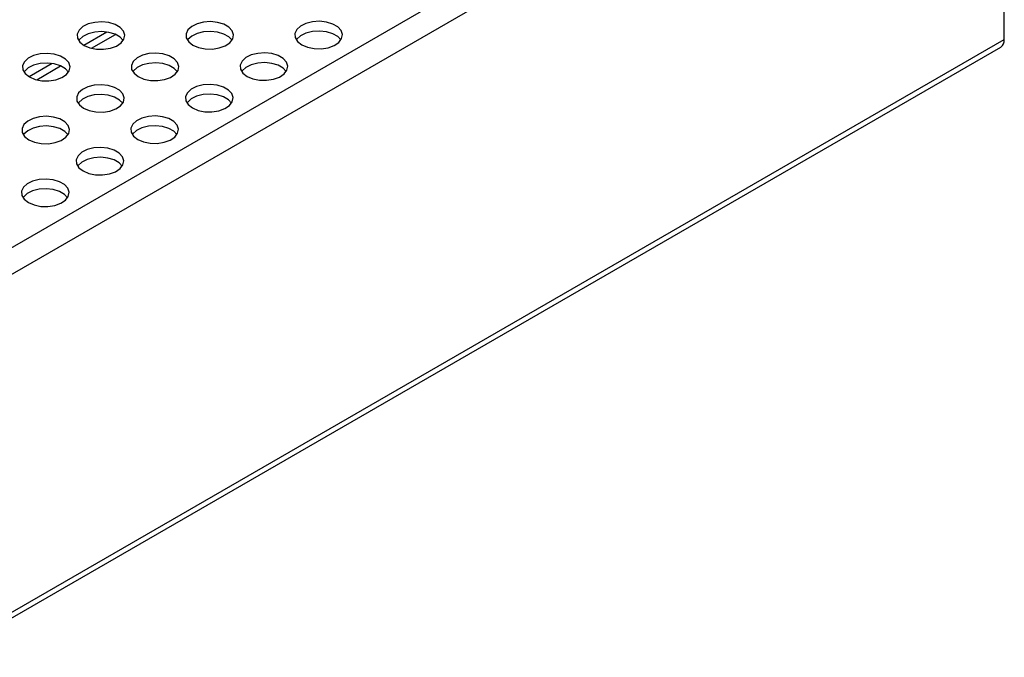
# Model space of a CAD drawing. Units: millimetres. Extents: x 0 to 420, y 0 to 297.
# Drawn here: x 355 to 397, y 111 to 138 of the extents above; entities that cross this region are included whole.
import ezdxf

# ---------------------------------------------------------------- set-up
doc = ezdxf.new("R2010")
doc.units = ezdxf.units.MM

msp = doc.modelspace()

# ---------------------------------------------------------------- linework, layer by layer
at = {"color": 7, "linetype": 'Continuous', "lineweight": 25}
for p, q in [((307.7536, 101.0249), (396.142, 152.0504)), ((308.2374, 100.1869), (396.6257, 151.2125)), ((396.6257, 137.0196), (396.6257, 151.2125)), ((308.2374, 85.9941), (396.6257, 137.0196)), ((308.0957, 85.6808), (396.484, 136.7063))]:
    msp.add_line(p, q, dxfattribs=at)
at = {"color": 8, "linetype": 'Continuous', "lineweight": 25}
for p, q in [((358.9871, 137.3343), (358.0224, 136.7774)), ((358.3318, 136.6553), (359.337, 137.2356)), ((356.6938, 136.0104), (355.7291, 135.4535)), ((356.0385, 135.3314), (357.0437, 135.9117))]:
    msp.add_line(p, q, dxfattribs=at)
at = {"color": 7, "linetype": 'Continuous', "lineweight": 25, "flags": 128}
for points in [[(358.0243, 136.7763), (358.2641, 136.6741), (358.5454, 136.6173), (358.8433, 136.6108), (359.1312, 136.6554), (359.3836, 136.7469), (359.5781, 136.8774), (359.6973, 137.0351), (359.7307, 137.2061), (359.6752, 137.3752), (359.536, 137.5273), (359.3252, 137.649), (359.0616, 137.7294), (358.7687, 137.7614), (358.4725, 137.7421), (358.1993, 137.6733), (357.9734, 137.561), (357.8148, 137.4153), (357.7376, 137.2491), (357.7488, 137.0772), (357.8472, 136.9147), (358.0243, 136.7763)], [(362.5904, 136.7881), (362.8303, 136.6859), (363.1116, 136.6291), (363.4095, 136.6227), (363.6974, 136.6672), (363.9498, 136.7587), (364.1442, 136.8892), (364.2634, 137.0469), (364.2968, 137.2179), (364.2414, 137.387), (364.1021, 137.5391), (363.8913, 137.6608), (363.6278, 137.7412), (363.3349, 137.7732), (363.0387, 137.7539), (362.7655, 137.6851), (362.5395, 137.5729), (362.381, 137.4272), (362.3038, 137.2609), (362.315, 137.089), (362.4134, 136.9266), (362.5904, 136.7881)], [(367.1566, 136.7999), (367.3964, 136.6977), (367.6778, 136.6409), (367.9756, 136.6345), (368.2636, 136.679), (368.516, 136.7706), (368.7104, 136.901), (368.8296, 137.0587), (368.863, 137.2297), (368.8076, 137.3988), (368.6683, 137.5509), (368.4575, 137.6726), (368.194, 137.753), (367.9011, 137.785), (367.6049, 137.7657), (367.3317, 137.6969), (367.1057, 137.5847), (366.9471, 137.439), (366.87, 137.2728), (366.8811, 137.1008), (366.9796, 136.9384), (367.1566, 136.7999)], [(359.6668, 136.9804), (359.536, 137.119), (359.3252, 137.2407), (359.0616, 137.3211), (358.7687, 137.3531), (358.4725, 137.3338), (358.1993, 137.265), (357.9734, 137.1528), (357.8148, 137.0071), (357.796, 136.9804)], [(364.2329, 136.9922), (364.1021, 137.1308), (363.8913, 137.2525), (363.6278, 137.3329), (363.3349, 137.3649), (363.0387, 137.3457), (362.7655, 137.2768), (362.5395, 137.1646), (362.381, 137.0189), (362.3621, 136.9922)], [(368.7991, 137.004), (368.6683, 137.1427), (368.4575, 137.2643), (368.194, 137.3448), (367.9011, 137.3767), (367.6049, 137.3575), (367.3317, 137.2887), (367.1057, 137.1764), (366.9471, 137.0307), (366.9283, 137.004)], [(355.7309, 135.4524), (355.9708, 135.3502), (356.2521, 135.2934), (356.55, 135.2869), (356.8379, 135.3315), (357.0903, 135.423), (357.2848, 135.5535), (357.404, 135.7112), (357.4373, 135.8822), (357.3819, 136.0513), (357.2426, 136.2034), (357.0319, 136.3251), (356.7683, 136.4055), (356.4754, 136.4375), (356.1792, 136.4182), (355.906, 136.3494), (355.6801, 136.2371), (355.5215, 136.0914), (355.4443, 135.9252), (355.4555, 135.7533), (355.5539, 135.5908), (355.7309, 135.4524)], [(360.2971, 135.4642), (360.5369, 135.362), (360.8183, 135.3052), (361.1162, 135.2987), (361.4041, 135.3433), (361.6565, 135.4348), (361.8509, 135.5653), (361.9701, 135.723), (362.0035, 135.894), (361.9481, 136.0631), (361.8088, 136.2152), (361.598, 136.3369), (361.3345, 136.4173), (361.0416, 136.4493), (360.7454, 136.43), (360.4722, 136.3612), (360.2462, 136.249), (360.0876, 136.1033), (360.0105, 135.937), (360.0216, 135.7651), (360.1201, 135.6027), (360.2971, 135.4642)], [(364.8633, 135.476), (365.1031, 135.3738), (365.3845, 135.317), (365.6823, 135.3106), (365.9703, 135.3551), (366.2227, 135.4467), (366.4171, 135.5771), (366.5363, 135.7348), (366.5697, 135.9058), (366.5142, 136.0749), (366.375, 136.227), (366.1642, 136.3487), (365.9006, 136.4291), (365.6078, 136.4611), (365.3115, 136.4418), (365.0383, 136.373), (364.8124, 136.2608), (364.6538, 136.1151), (364.5767, 135.9489), (364.5878, 135.7769), (364.6862, 135.6145), (364.8633, 135.476)], [(357.3734, 135.6565), (357.2426, 135.7951), (357.0319, 135.9168), (356.7683, 135.9972), (356.4754, 136.0292), (356.1792, 136.0099), (355.906, 135.9411), (355.6801, 135.8289), (355.5215, 135.6832), (355.5026, 135.6565)], [(361.9396, 135.6683), (361.8088, 135.8069), (361.598, 135.9286), (361.3345, 136.009), (361.0416, 136.041), (360.7454, 136.0218), (360.4722, 135.9529), (360.2462, 135.8407), (360.0876, 135.695), (360.0688, 135.6683)], [(366.5058, 135.6801), (366.375, 135.8188), (366.1642, 135.9404), (365.9006, 136.0208), (365.6078, 136.0528), (365.3115, 136.0336), (365.0383, 135.9648), (364.8124, 135.8525), (364.6538, 135.7068), (364.635, 135.6801)], [(358.0038, 134.1403), (358.2436, 134.0381), (358.525, 133.9813), (358.8228, 133.9748), (359.1108, 134.0194), (359.3632, 134.1109), (359.5576, 134.2414), (359.6768, 134.3991), (359.7102, 134.5701), (359.6548, 134.7392), (359.5155, 134.8913), (359.3047, 135.013), (359.0412, 135.0934), (358.7483, 135.1254), (358.4521, 135.1061), (358.1788, 135.0373), (357.9529, 134.9251), (357.7943, 134.7794), (357.7172, 134.6131), (357.7283, 134.4412), (357.8268, 134.2788), (358.0038, 134.1403)], [(362.5699, 134.1521), (362.8098, 134.0499), (363.0911, 133.9931), (363.389, 133.9867), (363.6769, 134.0312), (363.9293, 134.1228), (364.1238, 134.2532), (364.243, 134.4109), (364.2763, 134.5819), (364.2209, 134.751), (364.0816, 134.9031), (363.8709, 135.0248), (363.6073, 135.1052), (363.3144, 135.1372), (363.0182, 135.1179), (362.745, 135.0491), (362.5191, 134.9369), (362.3605, 134.7912), (362.2833, 134.625), (362.2945, 134.453), (362.3929, 134.2906), (362.5699, 134.1521)], [(359.6463, 134.3444), (359.5155, 134.483), (359.3047, 134.6047), (359.0412, 134.6851), (358.7483, 134.7171), (358.4521, 134.6978), (358.1788, 134.629), (357.9529, 134.5168), (357.7943, 134.3711), (357.7755, 134.3444)], [(364.2124, 134.3562), (364.0816, 134.4949), (363.8709, 134.6165), (363.6073, 134.6969), (363.3144, 134.7289), (363.0182, 134.7097), (362.745, 134.6409), (362.5191, 134.5286), (362.3605, 134.3829), (362.3417, 134.3562)], [(355.7105, 132.8164), (355.9503, 132.7142), (356.2317, 132.6574), (356.5295, 132.6509), (356.8175, 132.6955), (357.0698, 132.787), (357.2643, 132.9175), (357.3835, 133.0752), (357.4169, 133.2462), (357.3614, 133.4153), (357.2222, 133.5674), (357.0114, 133.6891), (356.7478, 133.7695), (356.455, 133.8015), (356.1587, 133.7822), (355.8855, 133.7134), (355.6596, 133.6012), (355.501, 133.4554), (355.4238, 133.2892), (355.435, 133.1173), (355.5334, 132.9548), (355.7105, 132.8164)], [(360.2766, 132.8282), (360.5165, 132.726), (360.7978, 132.6692), (361.0957, 132.6628), (361.3836, 132.7073), (361.636, 132.7988), (361.8304, 132.9293), (361.9497, 133.087), (361.983, 133.258), (361.9276, 133.4271), (361.7883, 133.5792), (361.5775, 133.7009), (361.314, 133.7813), (361.0211, 133.8133), (360.7249, 133.794), (360.4517, 133.7252), (360.2258, 133.613), (360.0672, 133.4673), (359.99, 133.3011), (360.0012, 133.1291), (360.0996, 132.9667), (360.2766, 132.8282)], [(357.353, 133.0205), (357.2222, 133.1591), (357.0114, 133.2808), (356.7478, 133.3612), (356.455, 133.3932), (356.1587, 133.3739), (355.8855, 133.3051), (355.6596, 133.1929), (355.501, 133.0472), (355.4822, 133.0205)], [(361.9191, 133.0323), (361.7883, 133.171), (361.5775, 133.2926), (361.314, 133.373), (361.0211, 133.405), (360.7249, 133.3858), (360.4517, 133.3169), (360.2258, 133.2047), (360.0672, 133.059), (360.0483, 133.0323)], [(357.9833, 131.5043), (358.2231, 131.4021), (358.5045, 131.3453), (358.8024, 131.3389), (359.0903, 131.3834), (359.3427, 131.4749), (359.5371, 131.6054), (359.6563, 131.7631), (359.6897, 131.9341), (359.6343, 132.1032), (359.495, 132.2553), (359.2842, 132.377), (359.0207, 132.4574), (358.7278, 132.4894), (358.4316, 132.4701), (358.1584, 132.4013), (357.9324, 132.2891), (357.7738, 132.1434), (357.6967, 131.9771), (357.7078, 131.8052), (357.8063, 131.6428), (357.9833, 131.5043)], [(359.6258, 131.7084), (359.495, 131.847), (359.2842, 131.9687), (359.0207, 132.0491), (358.7278, 132.0811), (358.4316, 132.0619), (358.1584, 131.993), (357.9324, 131.8808), (357.7738, 131.7351), (357.755, 131.7084)], [(355.69, 130.1804), (355.9298, 130.0782), (356.2112, 130.0214), (356.5091, 130.0149), (356.797, 130.0595), (357.0494, 130.151), (357.2438, 130.2815), (357.363, 130.4392), (357.3964, 130.6102), (357.341, 130.7793), (357.2017, 130.9314), (356.9909, 131.0531), (356.7274, 131.1335), (356.4345, 131.1655), (356.1383, 131.1462), (355.8651, 131.0774), (355.6391, 130.9652), (355.4805, 130.8195), (355.4034, 130.6532), (355.4145, 130.4813), (355.513, 130.3189), (355.69, 130.1804)], [(357.3325, 130.3845), (357.2017, 130.5231), (356.9909, 130.6448), (356.7274, 130.7252), (356.4345, 130.7572), (356.1383, 130.738), (355.8651, 130.6691), (355.6391, 130.5569), (355.4805, 130.4112), (355.4617, 130.3845)]]:
    msp.add_lwpolyline(points, dxfattribs=at)
at = {"color": 7, "linetype": 'Continuous', "lineweight": 25}
msp.add_arc((396.3003, 136.9781), 0.3281, 304.05635, 7.25583, dxfattribs=at)

doc.saveas('drawing.dxf')
